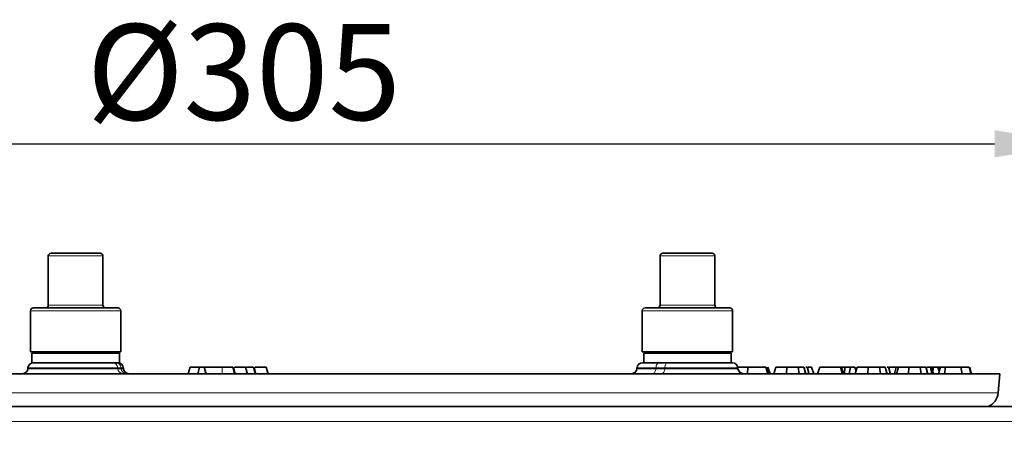
# Model space of a CAD drawing. Units: millimetres. Extents: x 2671 to 11333, y 1163 to 11004.
# Drawn here: x 7727 to 7907, y 6946 to 7023 of the extents above; entities that cross this region are included whole.
import ezdxf

# ---------------------------------------------------------------- set-up
doc = ezdxf.new("R2010")
doc.units = ezdxf.units.MM
doc.header["$MEASUREMENT"] = 0
doc.layers.add('7054.11.12', color=7, linetype='Continuous')
doc.layers.add('KOTE', color=1, linetype='Continuous')
doc.styles.get("Standard").update_dxf_attribs({"font": 'arial.ttf'})
doc.dimstyles.new('STYLE-SI', dxfattribs={"dimscale": 5, "dimtxt": 3.5, "dimasz": 3, "dimexe": 1, "dimexo": 1, "dimgap": 0.6, "dimtad": 1, "dimdec": 0, "dimdsep": 46, "dimtxsty": 'Standard', "dimcen": 0, "dimclrd": 256, "dimclre": 256, "dimclrt": 2, "dimadec": 1, "dimazin": 0, "dimtp": 0.1, "dimtm": 0.1, "dimtfac": 0.71, "dimtdec": 0, "dimtmove": 0, "dimatfit": 3, "dimfxl": 1, "dimtzin": 0, "dimarcsym": 0})

# ---------------------------------------------------------------- blocks, each defined once
blk = doc.blocks.new('*D583')
at = {"layer": 'DEFPOINTS', "color": 0, "transparency": 16777216}
for p in [(7920.3, 7000.45), (7920.3, 6949.71), (7615.85, 6944.45)]:
    blk.add_point(p, dxfattribs=at)
at = {"layer": 'KOTE', "lineweight": -2, "transparency": 16777216}
for p, q in [((7615.85, 6949.45), (7615.85, 7005.45)), ((7920.3, 6954.71), (7920.3, 7005.45)), ((7630.85, 7000.45), (7905.3, 7000.45))]:
    blk.add_line(p, q, dxfattribs=at)
at = {"layer": 'KOTE', "transparency": 16777216}
for points in [[(7630.85, 7002.95), (7630.85, 6997.95), (7615.85, 7000.45)], [(7905.3, 7002.95), (7905.3, 6997.95), (7920.3, 7000.45)]]:
    blk.add_solid(points, dxfattribs=at)
at = {"layer": 'KOTE', "color": 2, "transparency": 16777216, "insert": (7768.08, 7022.3), "char_height": 17.5, "attachment_point": 2}
blk.add_mtext('%%C305', dxfattribs=at)
blk = doc.blocks.new('*D584')
at = {"layer": 'DEFPOINTS', "color": 0, "transparency": 16777216}
for p in [(7598.35, 6952.45), (7619.33, 6952.45), (7850.45, 6821.95)]:
    blk.add_point(p, dxfattribs=at)
at = {"layer": 'KOTE', "lineweight": -2, "transparency": 16777216}
for p, q in [((7614.33, 6952.45), (7593.35, 6952.45)), ((7598.35, 6836.95), (7598.35, 6937.45)), ((7845.45, 6821.95), (7593.35, 6821.95))]:
    blk.add_line(p, q, dxfattribs=at)
at = {"layer": 'KOTE', "transparency": 16777216}
for points in [[(7595.85, 6937.45), (7600.85, 6937.45), (7598.35, 6952.45)], [(7595.85, 6836.95), (7600.85, 6836.95), (7598.35, 6821.95)]]:
    blk.add_solid(points, dxfattribs=at)
at = {"layer": 'KOTE', "color": 2, "transparency": 16777216, "insert": (7577.47, 6887.2), "char_height": 17.5, "attachment_point": 2, "rotation": 90}
blk.add_mtext('131', dxfattribs=at)
blk = doc.blocks.new('1040119-M_004_FRONT VIEW')
at = {"color": 7, "linetype": 'Continuous', "lineweight": 35}
for p, q in [((251.45, 707.5), (260.45, 707.5)), ((363.26, 707.5), (365.11, 707.5)), ((365.11, 707.5), (372.26, 707.5)), ((250.95, 707), (250.95, 698)), ((260.95, 698), (260.95, 707)), ((362.76, 707), (362.76, 698)), ((372.76, 698), (372.76, 707)), ((247.7, 697), (247.7, 689.5)), ((248.2, 697.5), (263.7, 697.5)), ((264.2, 689.5), (264.2, 697)), ((359.51, 697), (359.51, 689.5)), ((360.01, 697.5), (363.2, 697.5)), ((363.2, 697.5), (375.51, 697.5)), ((376.01, 689.5), (376.01, 697)), ((263.8, 689.5), (247.7, 689.5)), ((247.95, 689.25), (247.95, 687.5)), ((263.95, 689.25), (247.95, 689.25)), ((249.12, 689.44), (249.45, 689.25)), ((262.45, 689.25), (262.79, 689.44)), ((264.2, 689.5), (263.8, 689.5)), ((263.95, 687.5), (263.95, 689.25)), ((376.01, 689.5), (359.51, 689.5)), ((359.76, 689.25), (359.76, 687.5)), ((363.06, 689.25), (359.76, 689.25)), ((375.76, 689.25), (363.06, 689.25)), ((375.76, 687.5), (375.76, 689.25)), ((248.5, 687.5), (247.95, 687.5)), ((248.5, 687.5), (260.4, 687.5)), ((263.95, 687.5), (260.4, 687.5)), ((359.54, 687.5), (360.02, 687.5)), ((363.06, 687.5), (360.02, 687.5)), ((368.2, 687.5), (363.06, 687.5)), ((368.2, 687.5), (375.98, 687.5)), ((247.24, 686.59), (247.23, 686.41)), ((264.68, 686.41), (264.67, 686.59)), ((276.54, 685.5), (276.87, 686.7)), ((278.59, 686.7), (276.87, 686.7)), ((278.26, 685.5), (278.59, 686.7)), ((279.45, 686.7), (278.59, 686.7)), ((279.77, 685.5), (279.45, 686.7)), ((279.46, 686.7), (279.45, 686.7)), ((279.78, 685.5), (279.46, 686.7)), ((282.73, 686.7), (279.46, 686.7)), ((285.01, 685.5), (284.68, 686.7)), ((285.11, 685.5), (284.79, 686.7)), ((286.99, 686.7), (284.96, 686.7)), ((287.31, 685.5), (286.99, 686.7)), ((287.01, 686.7), (286.99, 686.7)), ((287.33, 685.5), (287.01, 686.7)), ((288.78, 685.5), (288.46, 686.7)), ((288.89, 685.5), (288.56, 686.7)), ((290.76, 686.7), (288.74, 686.7)), ((291.08, 685.5), (290.76, 686.7)), ((290.78, 686.7), (290.76, 686.7)), ((291.11, 685.5), (290.78, 686.7)), ((358.54, 686.59), (358.53, 686.41)), ((377.56, 686.7), (376.86, 686.7)), ((376.99, 686.41), (376.97, 686.59)), ((378.74, 685.5), (378.8, 686.7)), ((381.92, 686.7), (381.47, 686.7)), ((382.42, 685.5), (382.1, 686.7)), ((382.47, 686.7), (382.42, 686.7)), ((382.85, 685.5), (382.47, 686.7)), ((383.56, 685.5), (383.91, 686.7)), ((385.88, 685.5), (385.94, 686.7)), ((388.17, 685.5), (387.98, 686.7)), ((389.32, 685.5), (389.01, 686.7)), ((389.93, 685.5), (389.62, 686.7)), ((390.45, 686.7), (389.73, 686.7)), ((390.83, 685.5), (390.45, 686.7)), ((391.55, 685.5), (391.93, 686.7)), ((395.76, 686.7), (391.93, 686.7)), ((396.02, 685.5), (395.76, 686.7)), ((395.91, 686.7), (395.76, 686.7)), ((396.29, 685.5), (395.91, 686.7)), ((396.51, 686.7), (395.91, 686.7)), ((396.49, 685.5), (396.51, 686.7)), ((397.56, 686.7), (396.51, 686.7)), ((397.31, 685.5), (397.56, 686.7)), ((398.36, 686.7), (397.56, 686.7)), ((398.58, 686.03), (398.36, 686.7)), ((398.42, 685.5), (398.77, 686.7)), ((400.74, 685.5), (400.8, 686.7)), ((403.03, 685.5), (402.84, 686.7)), ((404.18, 685.5), (403.87, 686.7)), ((404.79, 685.5), (404.48, 686.7)), ((405.92, 686.7), (404.61, 686.7)), ((405.62, 685.5), (405.92, 686.7)), ((406.44, 686.7), (405.92, 686.7)), ((405.95, 685.5), (406.3, 686.7)), ((408.18, 685.5), (408.24, 686.7)), ((410.48, 685.5), (410.29, 686.7)), ((411.65, 685.5), (411.33, 686.7)), ((411.72, 685.5), (411.4, 686.7)), ((412.19, 686.7), (411.52, 686.7)), ((412.44, 685.5), (412.19, 686.7)), ((412.36, 686.7), (412.19, 686.7)), ((412.74, 685.5), (412.36, 686.7)), ((412.72, 686.7), (412.36, 686.7)), ((412.58, 686.01), (412.72, 686.7)), ((413.52, 686.7), (412.72, 686.7)), ((413.77, 685.93), (413.52, 686.7)), ((413.98, 686.7), (413.52, 686.7)), ((413.64, 685.5), (414, 686.7)), ((414.8, 685.5), (414.86, 686.7)), ((417.96, 685.5), (417.74, 686.7)), ((419.55, 685.5), (419.23, 686.7)), ((419.7, 685.5), (419.37, 686.7)), ((424.86, 685.5), (148.86, 685.5)), ((424.55, 682.01), (424.86, 685.5)), ((137.92, 679.5), (435.91, 679.5))]:
    blk.add_line(p, q, dxfattribs=at)
at = {"color": 8, "linetype": 'Continuous', "lineweight": 18}
for p, q in [((260.95, 707), (250.95, 707)), ((364.82, 707), (362.76, 707)), ((372.76, 707), (364.82, 707)), ((264.2, 697), (247.7, 697)), ((250.95, 698), (260.95, 698)), ((362.91, 697), (359.51, 697)), ((362.76, 698), (364.82, 698)), ((376.01, 697), (362.91, 697)), ((364.82, 698), (372.76, 698)), ((247.23, 686.41), (263.65, 686.41)), ((263.64, 686.59), (247.24, 686.59)), ((263.64, 686.59), (263.65, 686.41)), ((264.26, 686.59), (263.64, 686.59)), ((263.65, 686.41), (264.27, 686.41)), ((264.67, 686.59), (264.26, 686.59)), ((264.26, 686.59), (264.27, 686.41)), ((264.27, 686.41), (264.68, 686.41)), ((282.73, 685.5), (282.73, 686.7)), ((358.53, 686.41), (362, 686.41)), ((362.01, 686.59), (358.54, 686.59)), ((362.01, 686.59), (362, 686.41)), ((362, 686.41), (363.62, 686.41)), ((363.63, 686.59), (362.01, 686.59)), ((363.63, 686.59), (363.62, 686.41)), ((363.62, 686.41), (376.99, 686.41)), ((376.97, 686.59), (363.63, 686.59)), ((149.16, 682.01), (424.55, 682.01)), ((438.9, 676.76), (134.94, 676.76))]:
    blk.add_line(p, q, dxfattribs=at)
at = {"color": 8, "linetype": 'Continuous', "lineweight": 18, "flags": 128}
for points in [[(362.01, 686.59), (362.03, 686.77), (362.07, 686.94), (362.12, 687.1), (362.2, 687.24), (362.28, 687.35), (362.38, 687.43), (362.49, 687.48), (362.59, 687.5)], [(364.21, 687.5), (364.1, 687.48), (364, 687.43), (363.9, 687.35), (363.82, 687.24), (363.74, 687.1), (363.69, 686.94), (363.65, 686.77), (363.63, 686.59)], [(362, 686.41), (361.98, 686.23), (361.94, 686.06), (361.88, 685.9), (361.81, 685.76), (361.72, 685.65), (361.63, 685.57), (361.52, 685.52), (361.41, 685.5)], [(363.03, 685.5), (363.14, 685.52), (363.25, 685.57), (363.34, 685.65), (363.43, 685.76), (363.5, 685.9), (363.56, 686.06), (363.6, 686.23), (363.62, 686.41)]]:
    blk.add_lwpolyline(points, dxfattribs=at)
at = {"color": 7, "linetype": 'Continuous', "lineweight": 35, "flags": 128}
for points in [[(382.61, 685.5), (382.45, 686.1), (382.29, 686.7)], [(389.38, 685.5), (389.22, 686.1), (389.06, 686.7)], [(404.24, 685.5), (404.08, 686.1), (403.92, 686.7)]]:
    blk.add_lwpolyline(points, dxfattribs=at)
at = {"color": 7, "linetype": 'Continuous', "lineweight": 35}
for centre, radius, start, end in [((251.45, 707), 0.5, 90, 180), ((260.45, 707), 0.5, 0, 90), ((363.26, 707), 0.5, 90, 180), ((372.26, 707), 0.5, 0, 90), ((248.2, 697), 0.5, 90, 180), ((250.45, 698), 0.5, 270, 0), ((261.45, 698), 0.5, 180, 270), ((263.7, 697), 0.5, 0, 90), ((360.01, 697), 0.5, 90, 180), ((362.26, 698), 0.5, 270, 0), ((373.26, 698), 0.5, 180, 270), ((375.51, 697), 0.5, 0, 90), ((248.24, 686.5), 1, 90, 175), ((263.67, 686.5), 1, 5, 90), ((359.54, 686.5), 1, 90, 175), ((375.98, 686.5), 1, 5, 90), ((246.23, 686.5), 1, 270, 355), ((265.68, 686.5), 1, 185, 270), ((357.53, 686.5), 1, 270, 355), ((377.98, 686.5), 1, 185, 270), ((421.56, 682.27), 3, 292.622, 355)]:
    blk.add_arc(centre, radius, start, end, dxfattribs=at)
at = {"color": 8, "linetype": 'Continuous', "lineweight": 18}
for centre, start, end in [((262.67, 686.53), 3.4393, 88.6914), ((263.29, 686.53), 3.4393, 88.6914), ((264.62, 686.47), 183.4393, 268.6914), ((265.24, 686.47), 183.4393, 268.6914)]:
    blk.add_arc(centre, 0.971, start, end, dxfattribs=at)
at = {"color": 7, "linetype": 'Continuous', "lineweight": 35}
for points, knots in [([(249.54, 689.5), (249.64, 689.47), (249.95, 689.37), (250.48, 689.28), (250.91, 689.26), (251.12, 689.25)], [0, 0, 0, 0, 0.195395, 0.59641, 1, 1, 1, 1]), ([(251.12, 689.25), (251.18, 689.25), (251.44, 689.25), (251.89, 689.3), (252.36, 689.39), (252.63, 689.47), (252.72, 689.5)], [0, 0, 0, 0, 0.111417, 0.476897, 0.844385, 1, 1, 1, 1]), ([(254.99, 689.5), (255.13, 689.47), (255.59, 689.37), (256.37, 689.28), (256.99, 689.26), (257.31, 689.25)], [0, 0, 0, 0, 0.195395, 0.59641, 1, 1, 1, 1]), ([(257.31, 689.25), (257.39, 689.25), (257.77, 689.25), (258.42, 689.3), (259.11, 689.39), (259.51, 689.47), (259.63, 689.5)], [0, 0, 0, 0, 0.111417, 0.476897, 0.844385, 1, 1, 1, 1]), ([(361.29, 689.25), (361.28, 689.25), (361.24, 689.25), (361.17, 689.3), (361.1, 689.39), (361.06, 689.47), (361.05, 689.5)], [0, 0, 0, 0, 0.111417, 0.476897, 0.844385, 1, 1, 1, 1]), ([(363.94, 689.25), (364.06, 689.25), (364.32, 689.26), (364.95, 689.31), (365.48, 689.38), (365.87, 689.5), (365.88, 689.5)], [0, 0, 0, 0, 0.194071, 0.388474, 0.979048, 1, 1, 1, 1]), ([(368.23, 689.5), (368.37, 689.47), (368.8, 689.37), (369.52, 689.28), (370.11, 689.26), (370.4, 689.25)], [0, 0, 0, 0, 0.195395, 0.59641, 1, 1, 1, 1]), ([(370.4, 689.25), (370.48, 689.25), (370.83, 689.25), (371.45, 689.3), (372.09, 689.39), (372.46, 689.47), (372.57, 689.5)], [0, 0, 0, 0, 0.111417, 0.476897, 0.844385, 1, 1, 1, 1]), ([(373.97, 689.5), (373.99, 689.47), (374.04, 689.37), (374.12, 689.28), (374.19, 689.26), (374.22, 689.25)], [0, 0, 0, 0, 0.195395, 0.59641, 1, 1, 1, 1]), ([(374.22, 689.25), (374.23, 689.25), (374.27, 689.25), (374.34, 689.3), (374.42, 689.39), (374.46, 689.47), (374.47, 689.5)], [0, 0, 0, 0, 0.111417, 0.476897, 0.844385, 1, 1, 1, 1]), ([(284.68, 686.7), (284.66, 686.7), (284.63, 686.7), (284.33, 686.7), (283.93, 686.7), (283.37, 686.7), (282.95, 686.7), (282.73, 686.7)], [0, 0, 0, 0, 0.2519312, 0.4157793, 0.5801625, 0.7763532, 1, 1, 1, 1]), ([(288.46, 686.7), (288.44, 686.7), (288.4, 686.7), (288.11, 686.7), (287.7, 686.7), (287.35, 686.7), (287.17, 686.7)], [0, 0, 0, 0, 0.324671, 0.535827, 0.747673, 1, 1, 1, 1]), ([(378.8, 686.7), (378.49, 686.7), (377.97, 686.7), (377.38, 686.7), (377, 686.7), (376.83, 686.7), (376.89, 686.7), (376.91, 686.7)], [0, 0, 0, 0, 0.248309, 0.42326, 0.598173, 0.875949, 1, 1, 1, 1]), ([(382.1, 686.7), (381.98, 686.7), (381.77, 686.7), (381.24, 686.7), (380.58, 686.7), (379.91, 686.7), (379.3, 686.7), (378.94, 686.7), (378.8, 686.7)], [0, 0, 0, 0, 0.291138, 0.532815, 0.666421, 0.801015, 0.921905, 1, 1, 1, 1]), ([(385.94, 686.7), (385.65, 686.7), (385.15, 686.7), (384.47, 686.7), (384.1, 686.7), (383.91, 686.7)], [0, 0, 0, 0, 0.390253, 0.692246, 1, 1, 1, 1]), ([(387.98, 686.7), (387.7, 686.7), (387.17, 686.7), (386.44, 686.7), (386.06, 686.7), (385.94, 686.7)], [0, 0, 0, 0, 0.446932, 0.82811, 1, 1, 1, 1]), ([(389.01, 686.7), (388.91, 686.7), (388.78, 686.7), (388.38, 686.7), (388.12, 686.7), (387.98, 686.7)], [0, 0, 0, 0, 0.48814, 0.73888, 1, 1, 1, 1]), ([(389.62, 686.7), (389.58, 686.7), (389.54, 686.7), (389.4, 686.7), (389.39, 686.7)], [0, 0, 0, 0, 0.967707, 1, 1, 1, 1]), ([(389.98, 685.5), (389.93, 685.7), (389.82, 686.1), (389.71, 686.5), (389.65, 686.7)], [0, 0, 0, 0, 0.500425, 1, 1, 1, 1]), ([(400.8, 686.7), (400.52, 686.7), (400.01, 686.7), (399.34, 686.7), (398.96, 686.7), (398.77, 686.7)], [0, 0, 0, 0, 0.390253, 0.692246, 1, 1, 1, 1]), ([(402.84, 686.7), (402.56, 686.7), (402.03, 686.7), (401.3, 686.7), (400.92, 686.7), (400.8, 686.7)], [0, 0, 0, 0, 0.446932, 0.82811, 1, 1, 1, 1]), ([(403.87, 686.7), (403.78, 686.7), (403.64, 686.7), (403.24, 686.7), (402.98, 686.7), (402.84, 686.7)], [0, 0, 0, 0, 0.4881399, 0.7388796, 1, 1, 1, 1]), ([(404.48, 686.7), (404.44, 686.7), (404.4, 686.7), (404.26, 686.7), (404.26, 686.7)], [0, 0, 0, 0, 0.967707, 1, 1, 1, 1]), ([(404.84, 685.5), (404.79, 685.7), (404.68, 686.1), (404.57, 686.5), (404.51, 686.7)], [0, 0, 0, 0, 0.500425, 1, 1, 1, 1]), ([(408.24, 686.7), (407.95, 686.7), (407.45, 686.7), (406.81, 686.7), (406.47, 686.7), (406.3, 686.7)], [0, 0, 0, 0, 0.43218, 0.713594, 1, 1, 1, 1]), ([(410.29, 686.7), (410.01, 686.7), (409.47, 686.7), (408.74, 686.7), (408.35, 686.7), (408.24, 686.7)], [0, 0, 0, 0, 0.44456, 0.84502, 1, 1, 1, 1]), ([(411.33, 686.7), (411.25, 686.7), (411.11, 686.7), (410.72, 686.7), (410.43, 686.7), (410.29, 686.7)], [0, 0, 0, 0, 0.45767, 0.722659, 1, 1, 1, 1]), ([(414.86, 686.7), (414.77, 686.7), (414.57, 686.7), (414.28, 686.7), (414.09, 686.7), (414, 686.7)], [0, 0, 0, 0, 0.321071, 0.6584339, 1, 1, 1, 1]), ([(417.74, 686.7), (417.41, 686.7), (416.77, 686.7), (415.71, 686.7), (415.09, 686.7), (414.86, 686.7)], [0, 0, 0, 0, 0.392681, 0.771666, 1, 1, 1, 1]), ([(419.23, 686.7), (419.16, 686.7), (419.02, 686.7), (418.62, 686.7), (418.08, 686.7), (417.74, 686.7)], [0, 0, 0, 0, 0.270133, 0.540531, 1, 1, 1, 1])]:
    blk.add_open_spline(points, degree=3, knots=knots, dxfattribs=at)

msp = doc.modelspace()

# ---------------------------------------------------------------- block references
at = {"layer": '7054.11.12'}
msp.add_blockref('1040119-M_004_FRONT VIEW', (7481.41, 6272.95), dxfattribs=at)

# ---------------------------------------------------------------- dimensions: what is measured, and where the dimension line sits
at = {"layer": 'KOTE'}
dim = msp.add_linear_dim(base=(7920.3, 7000.45), p1=(7615.85, 6944.45), p2=(7920.3, 6949.71), text='%%C305', dimstyle='STYLE-SI', dxfattribs=at)
dim.commit()
dim.dimension.update_dxf_attribs({"geometry": '*D583', "text_midpoint": (7768.08, 7000.45), "dimtype": 160})
dim = msp.add_linear_dim(base=(7598.35, 6952.45), p1=(7850.45, 6821.95), p2=(7619.33, 6952.45), angle=90, text='131', dimstyle='STYLE-SI', dxfattribs=at)
dim.commit()
dim.dimension.update_dxf_attribs({"geometry": '*D584', "text_midpoint": (7598.35, 6887.2), "dimtype": 160})

doc.saveas('drawing.dxf')
